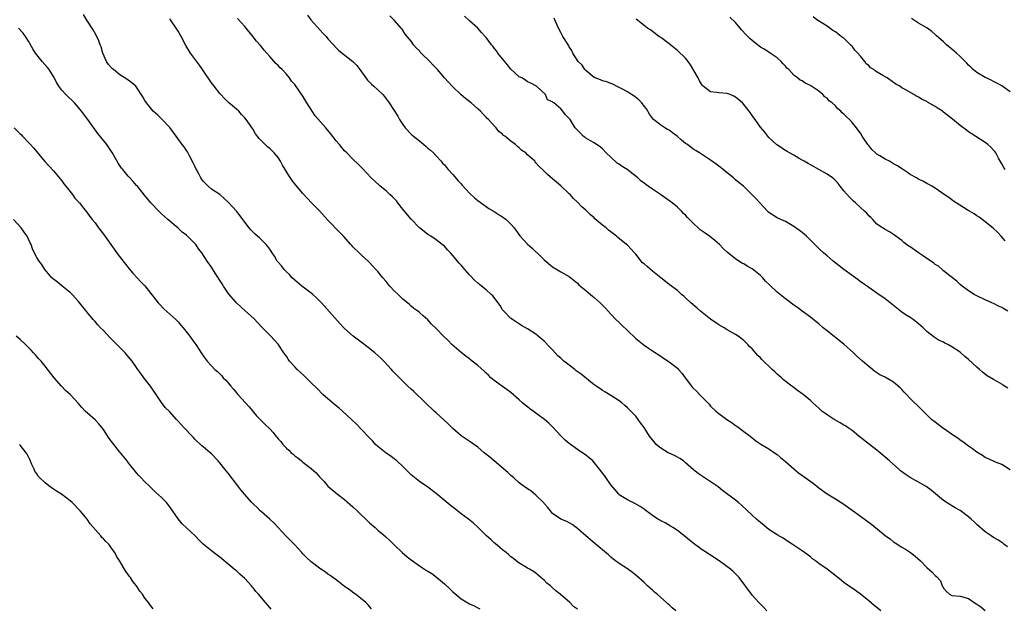
# Model space of a CAD drawing. Units: inches. Extents: x 2619000 to 2621830, y 1530000 to 1533000.
# Drawn here: x 2619259 to 2619496, y 1531162 to 1531303 of the extents above; entities that cross this region are included whole.
import ezdxf

# ---------------------------------------------------------------- set-up
doc = ezdxf.new("R2010")
doc.units = ezdxf.units.IN
doc.header["$MEASUREMENT"] = 0
doc.layers.add('LD26191530_10ft', color=254, linetype='Continuous')

msp = doc.modelspace()

# ---------------------------------------------------------------- linework, layer by layer
at = {"layer": 'LD26191530_10ft'}
for points, elevation in [([(2619416.66, 1531161), (2619415.75, 1531161.75), (2619415, 1531162.44), (2619414.69, 1531162.69), (2619414.38, 1531163), (2619413, 1531164.2), (2619412.11, 1531165), (2619411.5, 1531165.5), (2619411, 1531165.97), (2619410.43, 1531166.43), (2619409.86, 1531167), (2619409.4, 1531167.4), (2619409, 1531167.78), (2619407, 1531169.61), (2619406.21, 1531170.21), (2619405, 1531171.1), (2619403, 1531172.39), (2619402.14, 1531173), (2619401.52, 1531173.52), (2619401, 1531173.91), (2619400.46, 1531174.46), (2619397.18, 1531177.18), (2619395.04, 1531179), (2619393, 1531180.8), (2619392.71, 1531181), (2619391.72, 1531181.72), (2619391, 1531182.17), (2619390.46, 1531182.46), (2619389, 1531183.04), (2619387, 1531184.39), (2619386.47, 1531185), (2619385.83, 1531185.82), (2619385, 1531186.8), (2619384.92, 1531186.92), (2619384.85, 1531187), (2619383, 1531188.83), (2619381.8, 1531189.8), (2619381, 1531190.3), (2619379.96, 1531191), (2619379, 1531191.77), (2619377.59, 1531193), (2619377.29, 1531193.29), (2619377, 1531193.53), (2619376.27, 1531194.27), (2619372.95, 1531197), (2619371.91, 1531197.91), (2619370.57, 1531199), (2619369, 1531200.35), (2619367.44, 1531201.44), (2619366.22, 1531202.22), (2619365, 1531203.04), (2619363, 1531204.82), (2619361.9, 1531205.9), (2619359, 1531208.59), (2619358.54, 1531209), (2619356.42, 1531211), (2619353.66, 1531213.66), (2619353, 1531214.26), (2619352.24, 1531215), (2619351, 1531216.15), (2619349.58, 1531217.58), (2619348.6, 1531218.6), (2619348.25, 1531219), (2619346.4, 1531221), (2619345.7, 1531221.7), (2619345, 1531222.36), (2619344.26, 1531223), (2619343, 1531224.03), (2619341, 1531225.56), (2619339.07, 1531227), (2619337, 1531228.82), (2619336.81, 1531229), (2619335.94, 1531229.94), (2619331.42, 1531235), (2619330.23, 1531236.23), (2619329.38, 1531237), (2619329, 1531237.31), (2619326.7, 1531239), (2619325, 1531240.44), (2619324.43, 1531241), (2619323.76, 1531241.76), (2619323, 1531242.43), (2619322.49, 1531243), (2619321.85, 1531243.85), (2619321, 1531244.75), (2619320.81, 1531245), (2619320.17, 1531246.17), (2619319.57, 1531247), (2619319.37, 1531247.37), (2619319, 1531247.87), (2619318.55, 1531248.55), (2619318.14, 1531249), (2619317, 1531250.16), (2619316.57, 1531250.57), (2619315.5, 1531251.5), (2619314.5, 1531252.5), (2619314.08, 1531253), (2619313, 1531254.38), (2619312.57, 1531255), (2619311.9, 1531255.9), (2619311, 1531257.02), (2619309.1, 1531259.1), (2619308.07, 1531260.07), (2619306.98, 1531260.98), (2619305, 1531262.31), (2619304.21, 1531263), (2619303, 1531264.24), (2619302.48, 1531265), (2619301.98, 1531265.98), (2619301.37, 1531267), (2619301.27, 1531267.27), (2619301, 1531267.79), (2619300.63, 1531268.63), (2619299.72, 1531270.28), (2619299.24, 1531271.24), (2619299, 1531271.59), (2619298.44, 1531272.44), (2619297.99, 1531273), (2619296.48, 1531275), (2619295.89, 1531275.89), (2619295, 1531277.07), (2619293.1, 1531279.1), (2619292.09, 1531280.09), (2619291, 1531281.05), (2619289.41, 1531283), (2619289, 1531283.6), (2619288.48, 1531284.48), (2619287, 1531286.76), (2619286.79, 1531287), (2619285.84, 1531287.84), (2619284.68, 1531288.68), (2619283, 1531289.76), (2619281.42, 1531291), (2619281.2, 1531291.2), (2619281, 1531291.41), (2619280.28, 1531292.28), (2619279.8, 1531293), (2619278.87, 1531295), (2619278.45, 1531296.45), (2619278.22, 1531297), (2619277.93, 1531297.93), (2619277.28, 1531299.28), (2619276.54, 1531300.54), (2619275, 1531302.88), (2619274.23, 1531304.23)], 8810), ([(2619438.52, 1531161), (2619437.81, 1531161.81), (2619437, 1531162.58), (2619436.6, 1531163), (2619435, 1531164.76), (2619434.8, 1531165), (2619431.87, 1531169), (2619431.45, 1531169.45), (2619430.44, 1531170.44), (2619429.82, 1531171), (2619427.08, 1531173), (2619425, 1531174.37), (2619424.6, 1531174.6), (2619424.05, 1531175), (2619423, 1531175.67), (2619421.15, 1531177), (2619419.96, 1531177.96), (2619419, 1531178.78), (2619417, 1531180.34), (2619415.9, 1531181), (2619415.37, 1531181.37), (2619414.11, 1531182.11), (2619413, 1531182.62), (2619412.77, 1531182.77), (2619412.33, 1531183), (2619411, 1531183.9), (2619410.4, 1531184.4), (2619409.51, 1531185), (2619409, 1531185.42), (2619408.1, 1531186.1), (2619406.81, 1531186.81), (2619406.32, 1531187), (2619405, 1531187.64), (2619403, 1531188.91), (2619402.92, 1531189), (2619402.07, 1531190.07), (2619401, 1531191.3), (2619399.83, 1531193), (2619399.48, 1531193.48), (2619399, 1531194.09), (2619398.62, 1531194.62), (2619397, 1531196.66), (2619396.65, 1531197), (2619395.79, 1531197.79), (2619395, 1531198.42), (2619393, 1531199.74), (2619391, 1531201.18), (2619390.03, 1531202.03), (2619389, 1531203.05), (2619387, 1531205.21), (2619386.09, 1531206.09), (2619385.07, 1531207), (2619383, 1531208.52), (2619382.33, 1531209), (2619381.52, 1531209.52), (2619381, 1531210), (2619380.41, 1531210.41), (2619379.8, 1531211), (2619379, 1531211.72), (2619377, 1531213.44), (2619376.1, 1531214.1), (2619373, 1531216.32), (2619372.19, 1531217), (2619371.58, 1531217.58), (2619371, 1531218.08), (2619370.54, 1531218.54), (2619369, 1531219.92), (2619367.31, 1531221.31), (2619367, 1531221.52), (2619366.18, 1531222.18), (2619365, 1531223.05), (2619362.81, 1531225), (2619361.92, 1531225.92), (2619360.8, 1531227), (2619359, 1531228.82), (2619357.9, 1531229.9), (2619357, 1531230.89), (2619355.86, 1531231.86), (2619355, 1531232.67), (2619354.59, 1531233), (2619353.65, 1531233.65), (2619353, 1531234.23), (2619352.57, 1531234.57), (2619352.12, 1531235), (2619351, 1531235.91), (2619350.42, 1531236.42), (2619349.85, 1531237), (2619349, 1531237.8), (2619347.88, 1531239), (2619347.48, 1531239.48), (2619347, 1531240.08), (2619346.22, 1531241), (2619345, 1531242.52), (2619344.55, 1531243), (2619343.82, 1531243.82), (2619342.82, 1531244.82), (2619341, 1531246.5), (2619340.51, 1531247), (2619339, 1531248.45), (2619338.73, 1531248.73), (2619338.51, 1531249), (2619336.72, 1531251), (2619335.86, 1531251.86), (2619333, 1531254.81), (2619331.05, 1531257), (2619329.03, 1531259.03), (2619328.05, 1531260.05), (2619327, 1531261.24), (2619325.28, 1531263.28), (2619324.39, 1531264.39), (2619323.56, 1531265.56), (2619322.09, 1531268.09), (2619321.61, 1531269), (2619321, 1531269.9), (2619320.09, 1531271), (2619319, 1531272.03), (2619318.46, 1531272.46), (2619317.91, 1531273), (2619317, 1531273.93), (2619316.46, 1531274.46), (2619315.61, 1531275.61), (2619315, 1531276.61), (2619314.12, 1531277.88), (2619313.33, 1531279), (2619313, 1531279.4), (2619312.23, 1531280.23), (2619311.54, 1531281), (2619311, 1531281.52), (2619309.13, 1531283.12), (2619308.1, 1531284.1), (2619307.26, 1531285), (2619307, 1531285.3), (2619305.65, 1531287), (2619305, 1531287.86), (2619302.86, 1531291), (2619302.1, 1531292.1), (2619299.98, 1531295), (2619298.84, 1531296.84), (2619297.71, 1531299), (2619297, 1531300.24), (2619296.54, 1531301), (2619295.16, 1531303), (2619295, 1531303.22)], 8820), ([(2619465.9, 1531161), (2619465, 1531161.77), (2619464.3, 1531162.3), (2619463, 1531163.38), (2619461, 1531165), (2619459.87, 1531165.87), (2619459, 1531166.47), (2619458.18, 1531167), (2619457, 1531167.85), (2619456.35, 1531168.35), (2619455.23, 1531169.23), (2619454.14, 1531170.14), (2619453.02, 1531171), (2619451, 1531172.41), (2619450.19, 1531173), (2619449.51, 1531173.51), (2619449, 1531173.96), (2619447, 1531175.45), (2619444.64, 1531177), (2619443, 1531178.06), (2619442.45, 1531178.45), (2619441, 1531179.26), (2619439, 1531180.57), (2619437, 1531182.2), (2619436.58, 1531182.58), (2619436.07, 1531183), (2619435, 1531183.95), (2619432.41, 1531186.41), (2619431.71, 1531187), (2619431, 1531187.59), (2619427.88, 1531189.88), (2619426.78, 1531190.78), (2619423.47, 1531193), (2619423.17, 1531193.17), (2619421.99, 1531193.99), (2619420.91, 1531194.91), (2619419, 1531196.59), (2619418.45, 1531197), (2619417.59, 1531197.59), (2619417, 1531197.89), (2619416.3, 1531198.3), (2619415, 1531198.87), (2619414.76, 1531199), (2619413, 1531200.09), (2619411.93, 1531201), (2619411.49, 1531201.49), (2619411, 1531202.1), (2619410.33, 1531203), (2619409, 1531205.04), (2619408.18, 1531206.18), (2619407, 1531207.73), (2619405.8, 1531209), (2619405, 1531209.8), (2619404.36, 1531210.36), (2619403.62, 1531211), (2619403, 1531211.47), (2619401, 1531212.77), (2619399.6, 1531213.6), (2619399, 1531213.93), (2619398.37, 1531214.38), (2619397, 1531215.3), (2619393.87, 1531217.87), (2619392.69, 1531218.69), (2619392.32, 1531219), (2619391, 1531219.98), (2619389.75, 1531221), (2619389, 1531221.68), (2619388.28, 1531222.28), (2619387.61, 1531223), (2619387, 1531223.71), (2619386.36, 1531224.36), (2619385, 1531225.81), (2619383.58, 1531227), (2619383, 1531227.45), (2619381, 1531228.72), (2619379.55, 1531229.55), (2619378.36, 1531230.36), (2619377.35, 1531231), (2619377, 1531231.26), (2619375.29, 1531233), (2619375.15, 1531233.15), (2619375, 1531233.35), (2619374.38, 1531234.38), (2619373.89, 1531235), (2619372.65, 1531236.65), (2619372.24, 1531237), (2619371, 1531238.15), (2619369.89, 1531239), (2619369.4, 1531239.4), (2619369, 1531239.75), (2619368.35, 1531240.35), (2619367, 1531241.75), (2619365.94, 1531243), (2619365.47, 1531243.47), (2619365, 1531244.04), (2619364.54, 1531244.54), (2619364.18, 1531245), (2619363, 1531246.4), (2619362.44, 1531247), (2619361.71, 1531247.71), (2619361, 1531248.57), (2619360.49, 1531249), (2619359, 1531250.14), (2619357.71, 1531251), (2619357, 1531251.43), (2619356.12, 1531252.12), (2619355, 1531253.04), (2619353, 1531255.12), (2619352.13, 1531256.13), (2619351, 1531257.48), (2619349.79, 1531259), (2619349.46, 1531259.46), (2619348.49, 1531260.49), (2619347.91, 1531261), (2619347, 1531261.86), (2619345.56, 1531263), (2619345.28, 1531263.28), (2619343.42, 1531265), (2619341.28, 1531267.28), (2619340.28, 1531268.28), (2619339, 1531269.51), (2619337.55, 1531271), (2619337, 1531271.54), (2619336.31, 1531272.31), (2619335.76, 1531273), (2619335, 1531273.88), (2619333.65, 1531275.65), (2619332.53, 1531277), (2619329.94, 1531279.94), (2619329.2, 1531281), (2619327.92, 1531283), (2619327, 1531284.6), (2619325, 1531287.42), (2619324.27, 1531288.27), (2619323.72, 1531289), (2619323, 1531289.91), (2619321.97, 1531291), (2619321.48, 1531291.48), (2619321, 1531292), (2619320.49, 1531292.49), (2619319, 1531294.13), (2619318.27, 1531295), (2619317.68, 1531295.68), (2619316.78, 1531296.78), (2619315.85, 1531297.85), (2619315, 1531298.85), (2619313, 1531301.4), (2619311.29, 1531303.29)], 8830), ([(2619328.07, 1531304.07), (2619328.91, 1531303), (2619331.79, 1531299.79), (2619332.54, 1531299), (2619333, 1531298.43), (2619334.32, 1531297), (2619335, 1531296.22), (2619335.62, 1531295.62), (2619339.01, 1531293), (2619339.97, 1531291.97), (2619340.68, 1531291), (2619342.11, 1531289), (2619342.5, 1531288.5), (2619343.49, 1531287.49), (2619344.06, 1531287), (2619345, 1531286.15), (2619346.2, 1531285), (2619346.56, 1531284.56), (2619347, 1531284.01), (2619347.75, 1531283), (2619349.81, 1531279.81), (2619350.24, 1531279), (2619351, 1531277.8), (2619351.56, 1531277), (2619353, 1531275.49), (2619353.55, 1531275), (2619355, 1531273.87), (2619355.5, 1531273.5), (2619356.58, 1531272.58), (2619357, 1531272.18), (2619357.64, 1531271.64), (2619358.35, 1531271), (2619359, 1531270.33), (2619360.21, 1531269), (2619360.57, 1531268.57), (2619361, 1531268.11), (2619361.47, 1531267.47), (2619361.88, 1531267), (2619363, 1531265.83), (2619364.31, 1531264.31), (2619365, 1531263.58), (2619365.27, 1531263.27), (2619367, 1531261.35), (2619368.22, 1531260.22), (2619369, 1531259.57), (2619371, 1531258.14), (2619371.69, 1531257.69), (2619373, 1531256.9), (2619374.16, 1531256.16), (2619375, 1531255.65), (2619375.84, 1531255), (2619377, 1531253.91), (2619377.75, 1531253), (2619379.12, 1531251.12), (2619381, 1531249.12), (2619382.13, 1531248.13), (2619383, 1531247.25), (2619383.14, 1531247.14), (2619385, 1531245.31), (2619387, 1531243.67), (2619387.41, 1531243.41), (2619389, 1531242.47), (2619391, 1531241.31), (2619391.4, 1531241), (2619393, 1531239.68), (2619393.33, 1531239.33), (2619393.7, 1531239), (2619395, 1531237.92), (2619396.58, 1531236.58), (2619397, 1531236.26), (2619398.42, 1531235), (2619399, 1531234.43), (2619399.71, 1531233.71), (2619401, 1531232.28), (2619402.22, 1531231), (2619403, 1531230.23), (2619403.65, 1531229.65), (2619405, 1531228.34), (2619407, 1531226.46), (2619407.81, 1531225.81), (2619409, 1531224.81), (2619410.09, 1531224.09), (2619411, 1531223.43), (2619413, 1531222.18), (2619413.69, 1531221.69), (2619415, 1531220.86), (2619417, 1531219.27), (2619417.26, 1531219), (2619418.07, 1531218.07), (2619418.92, 1531217), (2619420.41, 1531215), (2619420.67, 1531214.67), (2619421.66, 1531213.66), (2619422.34, 1531213), (2619424.62, 1531210.62), (2619425, 1531210.19), (2619426.25, 1531209), (2619427, 1531208.4), (2619428.91, 1531207), (2619430.18, 1531206.18), (2619431, 1531205.56), (2619431.34, 1531205.34), (2619433, 1531204.12), (2619434.49, 1531203), (2619435.87, 1531201.87), (2619437.08, 1531201.08), (2619439, 1531199.94), (2619440.39, 1531199), (2619441, 1531198.57), (2619441.84, 1531197.84), (2619443, 1531196.89), (2619445, 1531195.08), (2619446.13, 1531194.13), (2619449.64, 1531191.64), (2619451, 1531190.55), (2619453, 1531189.1), (2619455, 1531187.88), (2619456.4, 1531187), (2619457, 1531186.6), (2619461, 1531183.77), (2619463.74, 1531181.74), (2619467, 1531179.09), (2619468.21, 1531178.21), (2619469, 1531177.6), (2619469.38, 1531177.38), (2619471, 1531176.3), (2619471.84, 1531175.84), (2619473.05, 1531175), (2619474.14, 1531174.14), (2619475.44, 1531173), (2619477, 1531171.4), (2619478.3, 1531170.3), (2619479, 1531169.53), (2619479.29, 1531169.29), (2619480.23, 1531168.23), (2619480.69, 1531167), (2619480.83, 1531166.83), (2619481, 1531166.44), (2619481.69, 1531165.69), (2619482.44, 1531165), (2619483, 1531164.73), (2619485, 1531164.55), (2619487, 1531163.94), (2619488.38, 1531163), (2619489, 1531162.6), (2619489.93, 1531161.93), (2619491, 1531161.08)], 8840), ([(2619496.37, 1531176.37), (2619495.5, 1531177), (2619495.23, 1531177.23), (2619494.04, 1531178.04), (2619493, 1531178.63), (2619492.42, 1531179), (2619491, 1531180.01), (2619489, 1531181.75), (2619488.35, 1531182.35), (2619487.68, 1531183), (2619487, 1531183.58), (2619485, 1531185.09), (2619483.76, 1531185.76), (2619483, 1531186.25), (2619482.52, 1531186.52), (2619481, 1531187.54), (2619479.08, 1531189.08), (2619478, 1531190), (2619476.85, 1531190.85), (2619475, 1531191.93), (2619473, 1531193.02), (2619471.8, 1531193.8), (2619470.66, 1531194.66), (2619470.29, 1531195), (2619468.02, 1531197), (2619467, 1531197.94), (2619466.41, 1531198.41), (2619465, 1531199.61), (2619463.2, 1531201), (2619460.67, 1531203), (2619459, 1531204.3), (2619458.04, 1531205), (2619457.42, 1531205.42), (2619457, 1531205.64), (2619456.16, 1531206.16), (2619454.87, 1531206.87), (2619454.68, 1531207), (2619453, 1531208.1), (2619451.77, 1531209), (2619451.36, 1531209.36), (2619451, 1531209.71), (2619450.3, 1531210.3), (2619449.55, 1531211), (2619449, 1531211.54), (2619447.26, 1531213), (2619445.92, 1531213.92), (2619444.78, 1531214.78), (2619444.53, 1531215), (2619442.53, 1531216.53), (2619442.03, 1531217), (2619441.45, 1531217.45), (2619441, 1531217.89), (2619440.4, 1531218.4), (2619439.81, 1531219), (2619437.35, 1531221.35), (2619437, 1531221.75), (2619436.35, 1531222.35), (2619435, 1531223.91), (2619434.45, 1531224.45), (2619433.98, 1531225), (2619433.46, 1531225.46), (2619433, 1531225.92), (2619431.64, 1531227), (2619431, 1531227.4), (2619429, 1531228.52), (2619428.22, 1531229), (2619427, 1531229.67), (2619425, 1531231.06), (2619422.57, 1531233), (2619421.74, 1531233.74), (2619420.22, 1531235), (2619419, 1531236.16), (2619418.56, 1531236.56), (2619418, 1531237), (2619417, 1531237.92), (2619415, 1531239.37), (2619414.12, 1531240.12), (2619413, 1531240.96), (2619411, 1531242.62), (2619409.72, 1531243.72), (2619409, 1531244.35), (2619408.64, 1531244.64), (2619408.32, 1531245), (2619407, 1531246.7), (2619406.73, 1531247), (2619405.87, 1531247.87), (2619405, 1531248.82), (2619404.8, 1531249), (2619402.69, 1531250.69), (2619402.35, 1531251), (2619401, 1531252.03), (2619400.47, 1531252.47), (2619399.85, 1531253), (2619399, 1531253.65), (2619397.2, 1531255.2), (2619397, 1531255.4), (2619396.14, 1531256.14), (2619395, 1531257.29), (2619394.07, 1531258.07), (2619393, 1531259.2), (2619392.05, 1531260.05), (2619391.2, 1531261), (2619391, 1531261.2), (2619389, 1531263.1), (2619387.94, 1531263.94), (2619387, 1531264.78), (2619385.79, 1531265.79), (2619384.6, 1531267), (2619383.76, 1531267.76), (2619383, 1531268.65), (2619382.83, 1531268.83), (2619382.7, 1531269), (2619381, 1531270.56), (2619380.56, 1531271), (2619379.61, 1531271.61), (2619379, 1531272.23), (2619378.54, 1531272.54), (2619378.07, 1531273), (2619377, 1531273.81), (2619375.51, 1531275), (2619375.22, 1531275.22), (2619375, 1531275.49), (2619374.12, 1531276.12), (2619373.42, 1531277), (2619373, 1531277.49), (2619371.57, 1531279), (2619371.28, 1531279.28), (2619371, 1531279.59), (2619370.28, 1531280.28), (2619369.64, 1531281), (2619369, 1531281.59), (2619367.42, 1531283), (2619366.1, 1531284.1), (2619364.99, 1531284.99), (2619362.9, 1531287), (2619362, 1531288), (2619361.03, 1531289), (2619359.32, 1531291), (2619358.19, 1531292.19), (2619357.48, 1531293), (2619355.45, 1531295), (2619355.21, 1531295.21), (2619355, 1531295.52), (2619354.23, 1531296.23), (2619353.58, 1531297), (2619353, 1531297.81), (2619351.56, 1531299.56), (2619351, 1531300.46), (2619350.79, 1531300.79), (2619350.62, 1531301), (2619349, 1531302.81), (2619348.85, 1531303), (2619347.9, 1531303.9)], 8850), ([(2619497, 1531194.9), (2619495, 1531196.19), (2619493.12, 1531196.88), (2619492.83, 1531197), (2619491.58, 1531197.58), (2619491, 1531197.83), (2619490.33, 1531198.33), (2619489, 1531199.11), (2619487.96, 1531199.96), (2619487, 1531200.56), (2619485.61, 1531201.61), (2619485, 1531202), (2619484.45, 1531202.45), (2619483.61, 1531203), (2619480.71, 1531205), (2619479, 1531206.29), (2619478.12, 1531207), (2619477, 1531208.05), (2619475.51, 1531209.51), (2619473, 1531212.05), (2619472.1, 1531213), (2619471.54, 1531213.54), (2619471, 1531214.17), (2619470.57, 1531214.57), (2619470.13, 1531215), (2619469, 1531215.9), (2619467.23, 1531217), (2619467, 1531217.13), (2619465.71, 1531217.71), (2619465, 1531218.19), (2619464.5, 1531218.5), (2619463.91, 1531219), (2619463, 1531219.66), (2619461.54, 1531221), (2619460.17, 1531222.17), (2619459.36, 1531223), (2619457.06, 1531225.06), (2619455.91, 1531225.91), (2619455, 1531226.64), (2619454.79, 1531226.79), (2619453, 1531228.26), (2619452.07, 1531229), (2619451, 1531229.97), (2619450.41, 1531230.41), (2619449, 1531231.57), (2619447, 1531233.03), (2619445.89, 1531233.89), (2619445, 1531234.46), (2619444.71, 1531234.71), (2619443.56, 1531235.56), (2619443, 1531235.93), (2619441, 1531237.52), (2619439.21, 1531239.21), (2619438.22, 1531240.22), (2619437.53, 1531241), (2619437, 1531241.54), (2619435, 1531243.14), (2619433.82, 1531243.82), (2619433, 1531244.33), (2619432.54, 1531244.54), (2619431, 1531245.56), (2619429.07, 1531247.07), (2619428.03, 1531248.03), (2619427.13, 1531249), (2619426, 1531250), (2619424.77, 1531251), (2619423.7, 1531251.7), (2619422.52, 1531252.52), (2619422.04, 1531253), (2619421, 1531253.93), (2619419.92, 1531255), (2619419.47, 1531255.47), (2619419, 1531256.04), (2619418.47, 1531256.47), (2619417.99, 1531257), (2619417.48, 1531257.48), (2619417, 1531257.98), (2619415.75, 1531259), (2619412.92, 1531261), (2619411, 1531262.28), (2619410.01, 1531263), (2619409.42, 1531263.42), (2619409, 1531263.76), (2619408.26, 1531264.26), (2619407.52, 1531265), (2619404.96, 1531267), (2619403.71, 1531267.71), (2619403, 1531268.32), (2619402.56, 1531268.56), (2619401, 1531270.02), (2619399.91, 1531271), (2619399, 1531271.97), (2619398.45, 1531272.45), (2619397.54, 1531273), (2619397, 1531273.39), (2619396.13, 1531273.87), (2619395, 1531274.56), (2619394.75, 1531274.75), (2619394.35, 1531275), (2619393.71, 1531275.71), (2619392.47, 1531277), (2619391.2, 1531279), (2619391, 1531279.29), (2619390.14, 1531280.14), (2619389.51, 1531281), (2619389, 1531281.57), (2619387.31, 1531283), (2619387.12, 1531283.12), (2619387, 1531283.3), (2619385.76, 1531283.76), (2619385.27, 1531285), (2619383.17, 1531287), (2619381.78, 1531287.78), (2619381, 1531288.07), (2619380.49, 1531288.49), (2619379.63, 1531289), (2619379, 1531289.31), (2619377, 1531291.15), (2619376.15, 1531292.15), (2619375, 1531293.59), (2619373.82, 1531295), (2619373.49, 1531295.49), (2619373, 1531296.16), (2619372.61, 1531296.61), (2619372.29, 1531297), (2619371, 1531298.73), (2619370.76, 1531299), (2619369.95, 1531299.95), (2619369, 1531300.96), (2619367, 1531302.69), (2619365.82, 1531303.82)], 8860), ([(2619496.46, 1531214.46), (2619495.25, 1531215.25), (2619495, 1531215.45), (2619493.91, 1531216.09), (2619493, 1531216.57), (2619491.46, 1531217.46), (2619490.33, 1531218.33), (2619489.61, 1531219), (2619489, 1531219.53), (2619487, 1531221.41), (2619486.14, 1531222.14), (2619485.17, 1531223), (2619485, 1531223.12), (2619483, 1531224.43), (2619482.03, 1531225), (2619481.34, 1531225.34), (2619481, 1531225.53), (2619479.97, 1531225.97), (2619479, 1531226.62), (2619478.74, 1531226.74), (2619477, 1531228.12), (2619476.07, 1531229), (2619475, 1531229.98), (2619473.69, 1531231), (2619473, 1531231.46), (2619472.05, 1531232.05), (2619471, 1531232.79), (2619469.73, 1531233.73), (2619469, 1531234.35), (2619467, 1531235.93), (2619465, 1531237.32), (2619463, 1531238.65), (2619461.64, 1531239.64), (2619461, 1531240.05), (2619460.5, 1531240.5), (2619459, 1531241.53), (2619457, 1531243.01), (2619455.9, 1531243.9), (2619454.45, 1531245), (2619453, 1531246.27), (2619452.13, 1531247), (2619451, 1531248.04), (2619450.52, 1531248.52), (2619450.09, 1531249), (2619449.53, 1531249.53), (2619448.06, 1531251), (2619447.48, 1531251.48), (2619447, 1531251.89), (2619446.34, 1531252.34), (2619445, 1531253.36), (2619443, 1531254.52), (2619441.86, 1531255), (2619441, 1531255.44), (2619439, 1531256.67), (2619438.64, 1531257), (2619435.95, 1531259.95), (2619434.94, 1531261), (2619432.87, 1531263), (2619431.84, 1531263.84), (2619431, 1531264.56), (2619430.75, 1531264.75), (2619430.48, 1531265), (2619429, 1531266.23), (2619428.04, 1531267), (2619427, 1531267.86), (2619426.32, 1531268.32), (2619425, 1531269.24), (2619422.3, 1531271), (2619421.5, 1531271.5), (2619421, 1531271.8), (2619420.29, 1531272.29), (2619419.42, 1531273), (2619419, 1531273.26), (2619418.03, 1531274.03), (2619416.92, 1531275), (2619415.83, 1531275.83), (2619415, 1531276.44), (2619414.63, 1531276.63), (2619414.01, 1531277), (2619413, 1531277.7), (2619411.3, 1531279), (2619411, 1531279.34), (2619410.32, 1531280.32), (2619409.56, 1531281.56), (2619409, 1531282.24), (2619408.43, 1531283), (2619407.77, 1531283.77), (2619407, 1531284.28), (2619406.61, 1531284.61), (2619405.97, 1531285), (2619405, 1531285.64), (2619403.64, 1531286.36), (2619403, 1531286.74), (2619402.37, 1531287), (2619401.5, 1531287.5), (2619401, 1531287.65), (2619400.04, 1531288.04), (2619399, 1531288.28), (2619398.52, 1531288.52), (2619397.22, 1531289), (2619397, 1531289.11), (2619395, 1531290.79), (2619394.79, 1531291), (2619394.12, 1531292.12), (2619393.13, 1531293), (2619391.87, 1531295), (2619391.61, 1531295.61), (2619391, 1531296.52), (2619390.85, 1531296.85), (2619389.5, 1531299), (2619389.29, 1531299.29), (2619389, 1531299.89), (2619388.39, 1531301), (2619387.52, 1531303), (2619387.35, 1531303.35)], 8870), ([(2619496.47, 1531233), (2619495.53, 1531233.53), (2619495, 1531233.87), (2619494.21, 1531234.21), (2619493, 1531234.86), (2619492.64, 1531235), (2619491, 1531235.72), (2619489, 1531236.64), (2619488.36, 1531237), (2619487, 1531237.87), (2619485.49, 1531239), (2619485, 1531239.41), (2619484.22, 1531240.22), (2619483.14, 1531241), (2619482.54, 1531241.46), (2619481, 1531242.71), (2619480.85, 1531242.85), (2619480.65, 1531243), (2619479.78, 1531243.78), (2619479, 1531244.22), (2619478.57, 1531244.57), (2619477.91, 1531245), (2619476.21, 1531246.21), (2619475.01, 1531247), (2619473, 1531248.43), (2619472.63, 1531248.63), (2619472.08, 1531249), (2619471.49, 1531249.49), (2619471, 1531249.94), (2619469.49, 1531251), (2619469, 1531251.41), (2619468.02, 1531252.02), (2619467, 1531252.59), (2619466.76, 1531252.76), (2619466.36, 1531253), (2619465, 1531253.91), (2619463.98, 1531255), (2619463.48, 1531255.48), (2619463, 1531255.9), (2619462.52, 1531256.52), (2619462.02, 1531257), (2619461, 1531257.9), (2619459.85, 1531259), (2619459.39, 1531259.39), (2619458.36, 1531260.36), (2619457, 1531261.92), (2619456.15, 1531263), (2619455.63, 1531263.63), (2619455, 1531264.35), (2619454.68, 1531264.68), (2619454.3, 1531265), (2619453, 1531265.93), (2619451, 1531267.01), (2619449.74, 1531267.74), (2619449, 1531268.11), (2619448.45, 1531268.45), (2619447.48, 1531269), (2619447, 1531269.3), (2619446.32, 1531269.68), (2619445, 1531270.45), (2619443.96, 1531271), (2619443.37, 1531271.37), (2619443, 1531271.57), (2619440.92, 1531272.92), (2619439, 1531274.74), (2619438.77, 1531275), (2619438, 1531276), (2619437, 1531277.22), (2619435.73, 1531279), (2619435.41, 1531279.41), (2619434.28, 1531281), (2619433, 1531282.62), (2619432.63, 1531283), (2619431.78, 1531283.78), (2619431, 1531284.43), (2619430.62, 1531284.62), (2619429.68, 1531285), (2619429, 1531285.25), (2619427, 1531285.42), (2619426.48, 1531285.52), (2619425, 1531285.7), (2619423.24, 1531287), (2619423.11, 1531287.11), (2619423, 1531287.24), (2619422.31, 1531288.31), (2619421.97, 1531289), (2619421, 1531290.83), (2619420.19, 1531292.19), (2619419.62, 1531293), (2619419, 1531293.79), (2619417, 1531295.63), (2619416.21, 1531296.21), (2619415, 1531297.23), (2619413, 1531298.71), (2619412.56, 1531299), (2619411.68, 1531299.68), (2619411, 1531300.14), (2619410.54, 1531300.54), (2619409.79, 1531301), (2619409, 1531301.59), (2619407.13, 1531303.13)], 8880), ([(2619495.85, 1531249.85), (2619494.88, 1531251), (2619493.97, 1531251.97), (2619492.94, 1531252.93), (2619491, 1531254.46), (2619489.56, 1531255.56), (2619489, 1531255.87), (2619488.39, 1531256.39), (2619487.27, 1531257), (2619487.1, 1531257.1), (2619486.64, 1531257.36), (2619484.02, 1531259), (2619483.43, 1531259.43), (2619483, 1531259.7), (2619482.26, 1531260.26), (2619481.14, 1531261), (2619479, 1531262.5), (2619478.15, 1531263), (2619477.45, 1531263.45), (2619477, 1531263.66), (2619476.16, 1531264.16), (2619475, 1531264.69), (2619474.49, 1531265), (2619473, 1531265.82), (2619472.32, 1531266.32), (2619471.13, 1531267.13), (2619471, 1531267.18), (2619469.92, 1531267.92), (2619469, 1531268.39), (2619467.99, 1531269), (2619467, 1531269.51), (2619465.66, 1531270.34), (2619465, 1531270.72), (2619464.63, 1531271), (2619463.79, 1531271.79), (2619463, 1531272.79), (2619462.8, 1531273), (2619461.44, 1531275), (2619461, 1531275.73), (2619460.47, 1531276.47), (2619460.11, 1531277), (2619459, 1531278.31), (2619458.37, 1531279), (2619457.64, 1531279.64), (2619457, 1531280.32), (2619456.62, 1531280.62), (2619456.29, 1531281), (2619455.6, 1531281.6), (2619455, 1531282.3), (2619454.21, 1531283), (2619453.53, 1531283.53), (2619453, 1531284.16), (2619452.47, 1531284.47), (2619451.95, 1531285), (2619451, 1531285.82), (2619449.09, 1531287.09), (2619449, 1531287.16), (2619447.74, 1531287.74), (2619447, 1531288.29), (2619446.49, 1531288.49), (2619445.89, 1531289), (2619445, 1531289.71), (2619443.78, 1531291), (2619443.36, 1531291.36), (2619443, 1531291.83), (2619442.43, 1531292.43), (2619441.95, 1531293), (2619441, 1531293.81), (2619439.33, 1531295), (2619439, 1531295.18), (2619437.9, 1531295.9), (2619437, 1531296.43), (2619436.67, 1531296.67), (2619436.29, 1531297), (2619435, 1531298.01), (2619434.46, 1531298.46), (2619433.95, 1531299), (2619433.48, 1531299.48), (2619432.51, 1531300.51), (2619431, 1531302.3), (2619429.59, 1531303.59)], 8890), ([(2619495.81, 1531267), (2619495.53, 1531267.53), (2619495, 1531268.38), (2619494.81, 1531268.81), (2619494.22, 1531269.78), (2619493.54, 1531271), (2619493.31, 1531271.31), (2619493, 1531271.68), (2619492.37, 1531272.37), (2619491.65, 1531273), (2619491, 1531273.51), (2619487.68, 1531275.68), (2619487, 1531276.09), (2619486.48, 1531276.48), (2619485, 1531277.57), (2619483.13, 1531279.13), (2619481, 1531280.81), (2619480.74, 1531281), (2619479.67, 1531281.67), (2619479, 1531282.13), (2619477.18, 1531283.18), (2619477, 1531283.32), (2619475.84, 1531283.84), (2619475, 1531284.43), (2619474.57, 1531284.57), (2619473.89, 1531285), (2619471.77, 1531286.23), (2619471, 1531286.63), (2619470.5, 1531287), (2619469.55, 1531287.55), (2619469, 1531287.9), (2619467.46, 1531289), (2619467, 1531289.24), (2619466.38, 1531289.62), (2619464.63, 1531290.63), (2619464.25, 1531291), (2619463.47, 1531291.47), (2619463, 1531291.97), (2619462.41, 1531292.41), (2619462.05, 1531293), (2619461, 1531294.21), (2619460.39, 1531295), (2619459.69, 1531295.69), (2619459, 1531296.64), (2619458.81, 1531296.81), (2619458.67, 1531297), (2619457, 1531298.53), (2619456.72, 1531298.72), (2619456.4, 1531299), (2619455.58, 1531299.58), (2619455, 1531300.08), (2619454.41, 1531300.41), (2619453, 1531301.44), (2619450.55, 1531303), (2619449.66, 1531303.66)], 8900), ([(2619497, 1531285.64), (2619495, 1531287.08), (2619493.79, 1531287.78), (2619493, 1531288.15), (2619492.46, 1531288.46), (2619491.23, 1531289), (2619491, 1531289.12), (2619489, 1531290.34), (2619488.62, 1531290.62), (2619488.13, 1531291), (2619487.57, 1531291.57), (2619487, 1531292.11), (2619486.57, 1531292.57), (2619485, 1531294.15), (2619484.08, 1531295), (2619483, 1531295.93), (2619481.72, 1531297), (2619481, 1531297.67), (2619479.24, 1531299.24), (2619479, 1531299.48), (2619478.16, 1531300.16), (2619477, 1531301.01), (2619475, 1531302.2), (2619473.8, 1531303), (2619473.28, 1531303.28)], 8910), ([(2619393, 1531161.39), (2619392.07, 1531162.07), (2619391.13, 1531163), (2619388.84, 1531165), (2619387.78, 1531165.78), (2619387, 1531166.56), (2619386.74, 1531166.74), (2619386.48, 1531167), (2619385.65, 1531167.65), (2619385, 1531168.35), (2619384.19, 1531169), (2619383.55, 1531169.55), (2619383, 1531170.06), (2619382.44, 1531170.44), (2619381.45, 1531171), (2619381, 1531171.28), (2619380.36, 1531171.64), (2619379, 1531172.45), (2619378.23, 1531173), (2619377.58, 1531173.58), (2619377, 1531173.97), (2619376.5, 1531174.5), (2619375.81, 1531175), (2619375, 1531175.64), (2619373.19, 1531177.19), (2619373, 1531177.32), (2619372.15, 1531178.15), (2619371.11, 1531179), (2619369.07, 1531181.07), (2619368.03, 1531182.03), (2619366.81, 1531183), (2619365, 1531184.31), (2619364.61, 1531184.61), (2619364.14, 1531185), (2619362.38, 1531186.38), (2619359, 1531189.19), (2619357, 1531190.71), (2619355, 1531192.1), (2619353.8, 1531193), (2619353, 1531193.69), (2619352.34, 1531194.34), (2619351.63, 1531195), (2619351, 1531195.64), (2619349.6, 1531197), (2619349.28, 1531197.28), (2619349, 1531197.48), (2619348.15, 1531198.15), (2619347, 1531198.88), (2619345, 1531200.46), (2619344.46, 1531201), (2619343.76, 1531201.76), (2619343, 1531202.53), (2619341, 1531204.68), (2619339.85, 1531205.85), (2619338.67, 1531207), (2619336.49, 1531209), (2619335.69, 1531209.69), (2619335, 1531210.22), (2619333, 1531211.9), (2619331.81, 1531213), (2619330.38, 1531214.38), (2619329, 1531215.79), (2619327.36, 1531217.36), (2619326.31, 1531218.31), (2619325.58, 1531219), (2619325, 1531219.6), (2619323.79, 1531221), (2619323.45, 1531221.45), (2619323, 1531222.15), (2619322.64, 1531222.64), (2619322.42, 1531223), (2619321, 1531225.08), (2619320.07, 1531226.07), (2619319.25, 1531227), (2619317.13, 1531229.13), (2619315.19, 1531231.19), (2619313.1, 1531233.1), (2619310.99, 1531234.99), (2619309.24, 1531237), (2619309, 1531237.34), (2619307.9, 1531239), (2619307.58, 1531239.58), (2619305.89, 1531242.11), (2619305, 1531243.53), (2619303.96, 1531245), (2619302.66, 1531247), (2619301.92, 1531247.92), (2619301.25, 1531249), (2619299.27, 1531251), (2619299.11, 1531251.11), (2619299, 1531251.23), (2619297.96, 1531251.96), (2619297, 1531252.9), (2619294.48, 1531255), (2619293.72, 1531255.72), (2619293, 1531256.37), (2619292.69, 1531256.69), (2619292.32, 1531257), (2619290.4, 1531259), (2619288.89, 1531260.89), (2619287.19, 1531263), (2619287, 1531263.2), (2619286.17, 1531264.17), (2619285.41, 1531265), (2619285, 1531265.42), (2619283.66, 1531267), (2619283.37, 1531267.37), (2619282.56, 1531268.56), (2619281.11, 1531271.11), (2619280.32, 1531272.32), (2619279.81, 1531273), (2619277.68, 1531275.68), (2619275.3, 1531279), (2619273.79, 1531281), (2619273, 1531281.93), (2619272.04, 1531283), (2619269.98, 1531285), (2619269, 1531286.09), (2619268.34, 1531287), (2619267.86, 1531287.86), (2619267, 1531289.36), (2619265.96, 1531291), (2619265.56, 1531291.56), (2619264.3, 1531293), (2619263, 1531294.58), (2619262.67, 1531295), (2619262.02, 1531296.02), (2619261, 1531297.82), (2619260.28, 1531299), (2619259.74, 1531299.74), (2619258.59, 1531301)], 8800), ([(2619257.54, 1531277), (2619259, 1531275.57), (2619259.31, 1531275.31), (2619259.59, 1531275), (2619261.28, 1531273.28), (2619261.5, 1531273), (2619262.21, 1531272.21), (2619263, 1531271.24), (2619264.94, 1531268.94), (2619265.91, 1531267.91), (2619267, 1531266.73), (2619269, 1531264.28), (2619269.54, 1531263.54), (2619269.99, 1531263), (2619271.62, 1531261), (2619272.17, 1531260.17), (2619273, 1531259.29), (2619273.12, 1531259.12), (2619273.24, 1531259), (2619274.23, 1531257.77), (2619275, 1531256.79), (2619275.73, 1531255.73), (2619276.31, 1531255), (2619277, 1531254.18), (2619277.86, 1531253), (2619279, 1531251.52), (2619282.56, 1531246.56), (2619283.76, 1531245), (2619284.29, 1531244.29), (2619285.18, 1531243.18), (2619286.09, 1531242.09), (2619287.14, 1531241), (2619288.02, 1531240.02), (2619289, 1531239.05), (2619292.18, 1531235), (2619292.57, 1531234.57), (2619293.57, 1531233.56), (2619296.41, 1531231), (2619297, 1531230.39), (2619297.66, 1531229.66), (2619298.23, 1531229), (2619299.77, 1531227), (2619300.27, 1531226.27), (2619301.2, 1531225), (2619302.71, 1531222.71), (2619303, 1531222.24), (2619303.98, 1531221), (2619305, 1531219.85), (2619305.83, 1531219), (2619306.47, 1531218.47), (2619307, 1531217.91), (2619307.46, 1531217.46), (2619307.82, 1531217), (2619308.44, 1531216.44), (2619309, 1531215.78), (2619309.64, 1531215), (2619310.29, 1531214.29), (2619311, 1531213.41), (2619311.35, 1531213), (2619314.04, 1531210.04), (2619315.86, 1531207.86), (2619316.83, 1531206.83), (2619317.85, 1531205.85), (2619319, 1531204.7), (2619319.83, 1531203.83), (2619320.46, 1531203), (2619320.72, 1531202.72), (2619321, 1531202.35), (2619321.65, 1531201.65), (2619322.15, 1531201), (2619323, 1531200.08), (2619323.59, 1531199.59), (2619324.14, 1531199), (2619324.62, 1531198.62), (2619325, 1531198.27), (2619325.75, 1531197.75), (2619326.63, 1531197), (2619327, 1531196.73), (2619329, 1531195.18), (2619330.17, 1531194.17), (2619331, 1531193.2), (2619332.08, 1531192.08), (2619333, 1531190.95), (2619335.31, 1531189), (2619337, 1531187.76), (2619339, 1531186.03), (2619340.06, 1531185), (2619340.51, 1531184.51), (2619341, 1531184.06), (2619342.13, 1531183), (2619342.57, 1531182.57), (2619343, 1531182.17), (2619344.38, 1531181), (2619345, 1531180.42), (2619346.84, 1531178.84), (2619347, 1531178.67), (2619347.87, 1531177.87), (2619348.75, 1531177), (2619349, 1531176.8), (2619350.85, 1531175), (2619352.02, 1531174.02), (2619353, 1531173.23), (2619355, 1531171.82), (2619356.71, 1531170.71), (2619357, 1531170.51), (2619357.95, 1531169.95), (2619359.07, 1531169.07), (2619361, 1531167.46), (2619362.27, 1531166.27), (2619363, 1531165.55), (2619365, 1531163.91), (2619367, 1531162.68), (2619368.17, 1531162.17), (2619369, 1531161.74), (2619369.5, 1531161.51)], 8790), ([(2619343.45, 1531161.45), (2619342.55, 1531162.55), (2619342.12, 1531163), (2619340.41, 1531164.41), (2619339.64, 1531165), (2619339.26, 1531165.26), (2619338.11, 1531166.11), (2619337, 1531166.89), (2619335, 1531168.42), (2619334.14, 1531169), (2619333.5, 1531169.5), (2619333, 1531169.85), (2619332.36, 1531170.36), (2619331.33, 1531171), (2619331, 1531171.23), (2619329, 1531172.78), (2619327.85, 1531173.85), (2619327, 1531174.72), (2619326.75, 1531175), (2619324.93, 1531176.93), (2619322.9, 1531179), (2619320.04, 1531182.04), (2619319.01, 1531183.01), (2619317, 1531184.76), (2619316.74, 1531185), (2619315.88, 1531185.88), (2619315, 1531186.7), (2619314.71, 1531187), (2619312.91, 1531189), (2619312.07, 1531190.07), (2619311.31, 1531191), (2619309, 1531194.09), (2619308.25, 1531195), (2619307, 1531196.57), (2619306.61, 1531197), (2619305, 1531198.7), (2619304.66, 1531199), (2619303, 1531200.37), (2619302.67, 1531200.67), (2619301, 1531202.26), (2619300.66, 1531202.66), (2619300.34, 1531203), (2619298.42, 1531205), (2619297, 1531206.57), (2619296.58, 1531207), (2619295, 1531208.77), (2619293.89, 1531209.89), (2619293, 1531211.02), (2619291.74, 1531213), (2619291, 1531214.01), (2619290.32, 1531215), (2619288.74, 1531217), (2619287.99, 1531217.99), (2619287.33, 1531219), (2619287, 1531219.48), (2619285.9, 1531221), (2619285, 1531222.12), (2619284.57, 1531222.57), (2619284.22, 1531223), (2619283, 1531224.27), (2619282.61, 1531224.61), (2619282.26, 1531225), (2619281.62, 1531225.62), (2619281, 1531226.3), (2619280.62, 1531226.62), (2619279, 1531228.37), (2619278.35, 1531229), (2619277.69, 1531229.69), (2619277, 1531230.53), (2619276.58, 1531231), (2619275, 1531232.86), (2619273, 1531235.33), (2619271.5, 1531237), (2619271, 1531237.5), (2619269, 1531239.04), (2619267.96, 1531239.96), (2619267, 1531240.64), (2619266.83, 1531240.83), (2619266.61, 1531241), (2619265, 1531242.92), (2619264.93, 1531243), (2619264.2, 1531244.2), (2619263.54, 1531245), (2619263, 1531245.88), (2619262.62, 1531246.62), (2619261.99, 1531247.99), (2619261.63, 1531249), (2619261.4, 1531249.4), (2619261, 1531250.31), (2619260.67, 1531251), (2619259.96, 1531251.96), (2619259.25, 1531253), (2619257.41, 1531255)], 8780), ([(2619319.37, 1531161.37), (2619319, 1531161.83), (2619318.43, 1531162.43), (2619317.98, 1531163), (2619316.32, 1531165), (2619315.69, 1531165.69), (2619315, 1531166.57), (2619314.79, 1531166.79), (2619314.64, 1531167), (2619313, 1531168.81), (2619311.83, 1531169.83), (2619311, 1531170.61), (2619310.77, 1531170.77), (2619310.48, 1531171), (2619307.47, 1531173.47), (2619307, 1531173.88), (2619306.39, 1531174.39), (2619305, 1531175.45), (2619303.03, 1531177.03), (2619302, 1531178), (2619301.05, 1531179), (2619297.92, 1531181.92), (2619297, 1531183.14), (2619295, 1531186), (2619294.15, 1531187), (2619293, 1531188.21), (2619291.54, 1531189.54), (2619291, 1531190.08), (2619290, 1531191), (2619289, 1531192.01), (2619288.05, 1531193), (2619287.55, 1531193.55), (2619287, 1531194.17), (2619285, 1531196.66), (2619284.76, 1531197), (2619283.15, 1531199), (2619283, 1531199.15), (2619281.29, 1531201.29), (2619280.43, 1531202.43), (2619279, 1531204.55), (2619277.9, 1531205.9), (2619277, 1531206.86), (2619274.67, 1531209), (2619273.84, 1531209.84), (2619273, 1531210.83), (2619271, 1531212.99), (2619269.94, 1531213.94), (2619268.95, 1531214.95), (2619267.17, 1531217), (2619265, 1531219.79), (2619264.02, 1531221), (2619263.53, 1531221.53), (2619263, 1531222.14), (2619262.58, 1531222.58), (2619262.24, 1531223), (2619261.62, 1531223.62), (2619261, 1531224.3), (2619260.32, 1531225), (2619259, 1531226.22), (2619258.01, 1531227)], 8770), ([(2619291, 1531161.5), (2619290.3, 1531162.3), (2619289.87, 1531163), (2619289, 1531164.06), (2619288.38, 1531165), (2619287.74, 1531165.74), (2619286.97, 1531167), (2619286.08, 1531168.08), (2619285.52, 1531169), (2619285.29, 1531169.29), (2619285, 1531169.76), (2619284.43, 1531170.43), (2619283, 1531172.91), (2619282.17, 1531174.17), (2619281.77, 1531175), (2619281, 1531176.1), (2619280.3, 1531177), (2619279.63, 1531177.63), (2619279, 1531178.34), (2619278.65, 1531178.65), (2619278.37, 1531179), (2619275.87, 1531181.87), (2619275.11, 1531183), (2619273.46, 1531185), (2619271.5, 1531187), (2619271, 1531187.4), (2619268.92, 1531189), (2619267.78, 1531189.78), (2619267, 1531190.26), (2619265.93, 1531191), (2619265, 1531191.73), (2619263.65, 1531193), (2619263.37, 1531193.37), (2619263, 1531193.91), (2619262.57, 1531194.57), (2619262.34, 1531195), (2619261.82, 1531196.18), (2619261.34, 1531197.34), (2619261, 1531197.98), (2619260.66, 1531198.66), (2619260.45, 1531199), (2619259, 1531200.79), (2619258.81, 1531201)], 8760)]:
    msp.add_lwpolyline(points, dxfattribs=dict(at, elevation=elevation))

doc.saveas('drawing.dxf')
